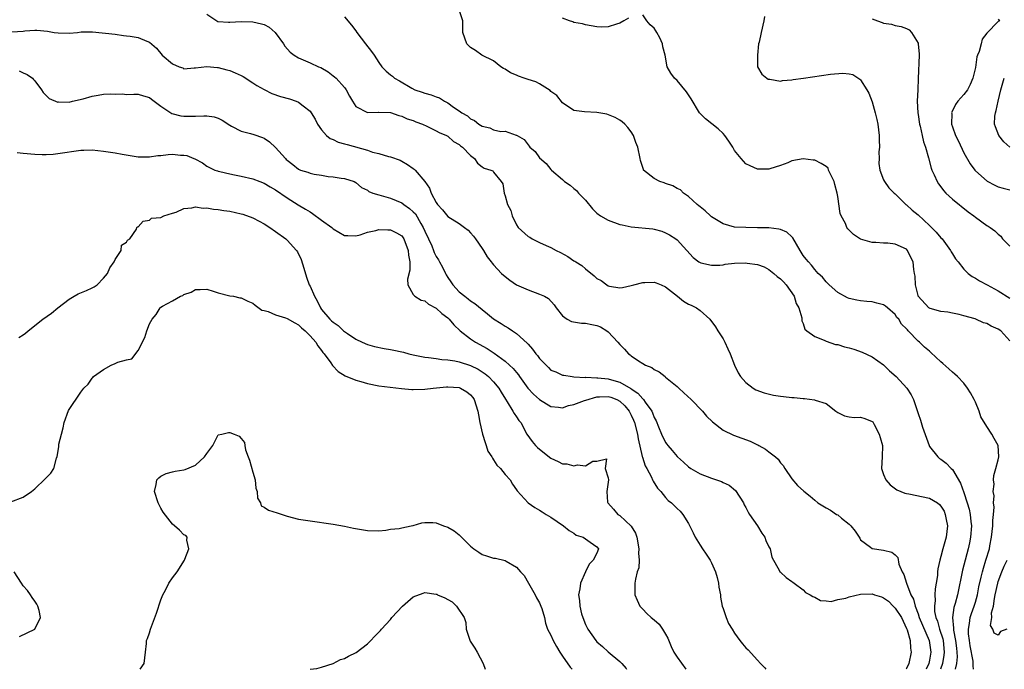
# Model space of a CAD drawing. Units: inches. Extents: x 2595000 to 2598000, y 1524000 to 1527000.
# Drawn here: x 2595620 to 2595792, y 1524000 to 1524113 of the extents above; entities that cross this region are included whole.
import ezdxf

# ---------------------------------------------------------------- set-up
doc = ezdxf.new("R2010")
doc.units = ezdxf.units.IN
doc.header["$MEASUREMENT"] = 0
doc.layers.add('LD25951524_2ft', color=53, linetype='Continuous')

msp = doc.modelspace()

# ---------------------------------------------------------------- linework, layer by layer
at = {"layer": 'LD25951524_2ft'}
for points, elevation in [([(2595786.66, 1524000), (2595786.59, 1524000.59), (2595786.61, 1524001), (2595786.59, 1524001.41), (2595786.11, 1524004.11), (2595785.97, 1524005), (2595785.83, 1524006.17), (2595785.79, 1524007), (2595785.97, 1524007.97), (2595786.08, 1524009), (2595786.3, 1524009.7), (2595786.78, 1524011), (2595787, 1524011.71), (2595787.37, 1524013), (2595787.63, 1524014.37), (2595788.03, 1524016.03), (2595788.23, 1524017), (2595788.4, 1524017.6), (2595788.85, 1524019), (2595789.44, 1524021), (2595789.54, 1524021.54), (2595789.84, 1524023), (2595790.07, 1524025), (2595790.07, 1524025.93), (2595790.18, 1524027), (2595790.27, 1524028.27), (2595790.18, 1524029), (2595790.25, 1524030.25), (2595790.12, 1524031), (2595790.25, 1524032.25), (2595790.18, 1524033), (2595790.24, 1524033.76), (2595790.59, 1524035), (2595791, 1524036.53), (2595791.09, 1524037), (2595790.98, 1524039), (2595790.25, 1524040.25), (2595789.87, 1524041), (2595789, 1524042.34), (2595787.98, 1524043.98), (2595787.64, 1524045), (2595787, 1524046.56), (2595786.79, 1524047), (2595786.16, 1524048.16), (2595785.65, 1524049), (2595785, 1524049.84), (2595783.89, 1524051), (2595783.43, 1524051.43), (2595783, 1524051.78), (2595782.35, 1524052.35), (2595781.32, 1524053.32), (2595781, 1524053.59), (2595779.22, 1524055.22), (2595779, 1524055.42), (2595778.13, 1524056.13), (2595777.24, 1524057), (2595777, 1524057.2), (2595775.31, 1524059), (2595775.14, 1524059.14), (2595775, 1524059.33), (2595774.15, 1524060.15), (2595773.63, 1524061), (2595773.33, 1524061.33), (2595773, 1524061.84), (2595771.69, 1524063), (2595771.31, 1524063.31), (2595771, 1524063.53), (2595769.83, 1524063.83), (2595769, 1524064.03), (2595768.09, 1524064.09), (2595767, 1524064.24), (2595766.31, 1524064.31), (2595765, 1524064.64), (2595764.73, 1524064.73), (2595763, 1524065.67), (2595761.51, 1524067), (2595761, 1524067.51), (2595760.32, 1524068.32), (2595759.62, 1524069), (2595759, 1524069.67), (2595758.44, 1524070.44), (2595757.88, 1524071), (2595757.48, 1524071.48), (2595757, 1524072.13), (2595756.44, 1524073), (2595755.2, 1524075.2), (2595755, 1524075.39), (2595754.15, 1524076.15), (2595753, 1524076.66), (2595752.73, 1524076.73), (2595751, 1524076.94), (2595749, 1524076.96), (2595746.97, 1524076.97), (2595745, 1524077.07), (2595743, 1524077.63), (2595742.17, 1524078.17), (2595741, 1524078.86), (2595740.84, 1524079), (2595739.91, 1524079.91), (2595739, 1524080.59), (2595738.79, 1524080.79), (2595738.51, 1524081), (2595737, 1524082.39), (2595736.09, 1524083), (2595735.56, 1524083.56), (2595735, 1524083.8), (2595734.26, 1524084.26), (2595733, 1524084.64), (2595732.75, 1524084.75), (2595732, 1524085), (2595731, 1524085.54), (2595729.16, 1524087), (2595729.11, 1524087.11), (2595729, 1524087.44), (2595728.64, 1524088.64), (2595728.54, 1524089), (2595728.12, 1524091), (2595727.81, 1524091.81), (2595727.39, 1524093), (2595727, 1524093.66), (2595726.43, 1524094.43), (2595725.91, 1524095), (2595725.42, 1524095.42), (2595725, 1524095.72), (2595724.17, 1524096.17), (2595722.73, 1524096.73), (2595721, 1524097.03), (2595718.86, 1524097.14), (2595717, 1524097.41), (2595715, 1524098.72), (2595714, 1524100), (2595713, 1524100.69), (2595712.85, 1524100.85), (2595711, 1524102.04), (2595710.37, 1524102.37), (2595709, 1524102.81), (2595708.32, 1524103), (2595707.36, 1524103.36), (2595707, 1524103.56), (2595705.92, 1524103.92), (2595705, 1524104.59), (2595704.71, 1524104.71), (2595704.26, 1524105), (2595703, 1524106.01), (2595700.96, 1524107), (2595699.85, 1524107.85), (2595699, 1524108.35), (2595698.34, 1524109), (2595697.66, 1524111), (2595697.63, 1524111.63), (2595697.64, 1524113), (2595697, 1524114.92)], 8266), ([(2595653, 1524114.17), (2595654.91, 1524112.91), (2595655, 1524112.89), (2595656.75, 1524112.75), (2595657, 1524112.75), (2595659, 1524112.89), (2595661, 1524112.85), (2595662.51, 1524112.51), (2595663, 1524112.35), (2595663.88, 1524111.88), (2595664.94, 1524111), (2595666.34, 1524109), (2595666.59, 1524108.59), (2595667.54, 1524107.54), (2595668.25, 1524107), (2595669, 1524106.54), (2595671, 1524105.71), (2595672.47, 1524105), (2595672.85, 1524104.85), (2595674.13, 1524104.13), (2595675, 1524103.45), (2595675.26, 1524103.26), (2595675.54, 1524103), (2595677, 1524101.41), (2595677.18, 1524101.18), (2595677.3, 1524101), (2595677.89, 1524099.89), (2595678.41, 1524099), (2595679, 1524098.08), (2595681, 1524097.01), (2595682.91, 1524097.09), (2595683, 1524097.07), (2595685, 1524097.03), (2595686.49, 1524096.49), (2595687, 1524096.42), (2595687.94, 1524095.95), (2595689, 1524095.61), (2595689.43, 1524095.43), (2595690.58, 1524095), (2595691.36, 1524094.64), (2595693, 1524093.86), (2595693.52, 1524093.52), (2595694.78, 1524093), (2595695, 1524092.88), (2595696, 1524092), (2595697, 1524091.48), (2595697.25, 1524091.25), (2595697.6, 1524091), (2595699, 1524089.53), (2595699.66, 1524089), (2595700.2, 1524088.2), (2595701, 1524087.56), (2595701.36, 1524087.36), (2595702.54, 1524087), (2595702.84, 1524086.84), (2595703, 1524086.66), (2595704.34, 1524085), (2595704.59, 1524084.59), (2595704.83, 1524083), (2595705, 1524082.5), (2595705.43, 1524081), (2595705.98, 1524079.98), (2595706.22, 1524079), (2595707, 1524077.48), (2595707.31, 1524077), (2595709, 1524075.44), (2595709.29, 1524075.29), (2595709.74, 1524075), (2595711, 1524074.39), (2595712.14, 1524073.86), (2595713, 1524073.52), (2595713.92, 1524073), (2595714.64, 1524072.64), (2595715.95, 1524071.95), (2595717, 1524071.21), (2595717.14, 1524071.14), (2595717.31, 1524071), (2595718.38, 1524070.38), (2595719, 1524069.76), (2595720.56, 1524068.56), (2595721, 1524068.11), (2595721.73, 1524067.74), (2595722.72, 1524067), (2595723, 1524066.85), (2595723.21, 1524066.79), (2595725, 1524066.49), (2595725.48, 1524066.52), (2595727, 1524066.86), (2595727.45, 1524067), (2595729, 1524067.43), (2595729.38, 1524067.38), (2595731, 1524067.47), (2595731.32, 1524067.32), (2595732.21, 1524067), (2595733, 1524066.66), (2595735.07, 1524065), (2595736.13, 1524064.13), (2595737, 1524063.63), (2595737.44, 1524063.44), (2595738.35, 1524063), (2595739, 1524062.51), (2595740.72, 1524061), (2595741.71, 1524059.71), (2595742.11, 1524059), (2595743, 1524057.61), (2595743.34, 1524057), (2595743.84, 1524055.84), (2595744.23, 1524055), (2595744.99, 1524053), (2595745.64, 1524051.64), (2595746.04, 1524051), (2595747, 1524049.98), (2595748.24, 1524049), (2595748.73, 1524048.73), (2595750.18, 1524048.18), (2595751.79, 1524047.79), (2595753, 1524047.6), (2595753.55, 1524047.55), (2595755, 1524047.37), (2595755.38, 1524047.38), (2595757, 1524047.2), (2595757.2, 1524047.2), (2595758.98, 1524046.98), (2595759.08, 1524046.92), (2595761, 1524046.34), (2595762.66, 1524045), (2595762.86, 1524044.86), (2595763, 1524044.74), (2595764.18, 1524044.18), (2595765, 1524044.01), (2595765.89, 1524043.89), (2595767, 1524043.95), (2595767.7, 1524043.7), (2595769, 1524043.21), (2595769.1, 1524043.1), (2595769.17, 1524043), (2595769.34, 1524042.66), (2595770.24, 1524041), (2595770.42, 1524040.42), (2595770.78, 1524039), (2595770.77, 1524037), (2595770.66, 1524035), (2595771, 1524033.95), (2595771.37, 1524033), (2595772.15, 1524032.15), (2595773.29, 1524031.29), (2595774.7, 1524030.7), (2595775, 1524030.63), (2595775.42, 1524030.58), (2595779, 1524029.84), (2595780.37, 1524029), (2595780.73, 1524028.73), (2595781, 1524028.45), (2595781.54, 1524027.54), (2595781.76, 1524027), (2595781.92, 1524026.08), (2595782.14, 1524025), (2595781.89, 1524023), (2595781.34, 1524021), (2595781, 1524019.68), (2595780.81, 1524019), (2595780.48, 1524017.52), (2595780.41, 1524017), (2595780.37, 1524016.37), (2595780.16, 1524015), (2595779.98, 1524014.02), (2595779.96, 1524013), (2595779.99, 1524011.99), (2595779.85, 1524011), (2595779.9, 1524010.1), (2595780.11, 1524009), (2595780.38, 1524008.38), (2595780.76, 1524007), (2595781.32, 1524005.32), (2595781.38, 1524005), (2595781.58, 1524003), (2595781.53, 1524002.47), (2595781.26, 1524001), (2595780.92, 1524000)], 8270), ([(2595677, 1524113.68), (2595678.24, 1524112.24), (2595679, 1524111.25), (2595679.17, 1524111), (2595680.64, 1524109), (2595681.69, 1524107.69), (2595682.17, 1524107), (2595683, 1524105.74), (2595683.54, 1524105), (2595684.26, 1524104.26), (2595685, 1524103.59), (2595685.35, 1524103.35), (2595685.73, 1524103), (2595686.57, 1524102.57), (2595688.73, 1524101.27), (2595689.26, 1524101), (2595690.57, 1524100.57), (2595691, 1524100.4), (2595692.11, 1524100.11), (2595693, 1524099.76), (2595693.58, 1524099.58), (2595694.42, 1524099), (2595695, 1524098.72), (2595696.02, 1524097.98), (2595697, 1524097.34), (2595697.44, 1524097), (2595698.43, 1524096.43), (2595699, 1524095.91), (2595699.65, 1524095.65), (2595700.41, 1524095), (2595701, 1524094.64), (2595702.34, 1524094.34), (2595703, 1524093.99), (2595704.28, 1524093.72), (2595705, 1524093.8), (2595706.91, 1524093.09), (2595707, 1524093.1), (2595707.08, 1524093), (2595708.31, 1524092.31), (2595709, 1524091.39), (2595709.19, 1524091.19), (2595709.33, 1524091), (2595710.22, 1524090.22), (2595711, 1524089.11), (2595712.17, 1524088.17), (2595713, 1524087.08), (2595713.05, 1524087.05), (2595713.08, 1524087), (2595715, 1524085.35), (2595715.38, 1524085), (2595716.35, 1524084.35), (2595717, 1524083.77), (2595717.46, 1524083.46), (2595717.83, 1524083), (2595719, 1524081.73), (2595720.26, 1524080.26), (2595721, 1524079.47), (2595721.63, 1524079), (2595723, 1524078.26), (2595725, 1524077.54), (2595725.44, 1524077.44), (2595727, 1524077.11), (2595730.74, 1524076.74), (2595731, 1524076.69), (2595732.34, 1524076.34), (2595733, 1524076.09), (2595733.69, 1524075.69), (2595734.77, 1524075), (2595735, 1524074.83), (2595737.77, 1524071.77), (2595738.8, 1524071), (2595739, 1524070.88), (2595739.14, 1524070.86), (2595741, 1524070.4), (2595742.43, 1524070.43), (2595743, 1524070.51), (2595743.4, 1524070.6), (2595745, 1524070.76), (2595747, 1524070.83), (2595747.21, 1524070.79), (2595749, 1524070.54), (2595750.16, 1524070.16), (2595751, 1524069.68), (2595751.88, 1524069), (2595752.47, 1524068.47), (2595753, 1524068.04), (2595753.52, 1524067.52), (2595753.99, 1524067), (2595755.38, 1524065), (2595755.74, 1524063.74), (2595756.2, 1524063), (2595756.75, 1524061.25), (2595756.74, 1524060.74), (2595757, 1524060.24), (2595757.28, 1524059.28), (2595757.61, 1524059), (2595759, 1524057.98), (2595760.63, 1524057.37), (2595761, 1524057.17), (2595762.63, 1524056.63), (2595763, 1524056.58), (2595764.21, 1524056.21), (2595765, 1524056.04), (2595765.8, 1524055.8), (2595767.29, 1524055.29), (2595769, 1524054.44), (2595771, 1524053.03), (2595772.02, 1524052.02), (2595773.22, 1524051), (2595775.07, 1524049), (2595775.81, 1524047.81), (2595776.19, 1524047), (2595776.91, 1524044.91), (2595777, 1524044.6), (2595777.43, 1524043.43), (2595777.78, 1524042.22), (2595778.92, 1524039), (2595779, 1524038.85), (2595780.46, 1524037), (2595780.76, 1524036.76), (2595781, 1524036.62), (2595781.91, 1524035.91), (2595782.81, 1524035), (2595783, 1524034.82), (2595784.42, 1524032.42), (2595785, 1524030.8), (2595785.59, 1524029), (2595785.91, 1524027.91), (2595786.1, 1524027), (2595786.22, 1524025.78), (2595786.32, 1524025), (2595786.18, 1524023), (2595785.97, 1524022.03), (2595785.77, 1524021), (2595785, 1524018.16), (2595784.73, 1524017.27), (2595783.87, 1524013), (2595783.47, 1524011.47), (2595783.24, 1524010.76), (2595782.99, 1524009.01), (2595783.18, 1524007.18), (2595783.17, 1524007), (2595783.19, 1524006.81), (2595783.56, 1524005), (2595783.7, 1524003.7), (2595783.79, 1524003), (2595783.83, 1524002.17), (2595783.69, 1524001), (2595783.47, 1524000)], 8268), ([(2595726.51, 1524113.49), (2595725.72, 1524113), (2595725, 1524112.58), (2595724.42, 1524112.42), (2595723, 1524111.94), (2595721.89, 1524111.89), (2595721, 1524111.95), (2595719, 1524112.29), (2595718.5, 1524112.5), (2595717, 1524112.73), (2595716.81, 1524112.81), (2595716.21, 1524113), (2595715, 1524113.47)], 8264), ([(2595793, 1524057.26), (2595791.46, 1524059), (2595791, 1524059.29), (2595789.78, 1524059.78), (2595789, 1524060.24), (2595788.4, 1524060.4), (2595787.08, 1524061), (2595786.95, 1524061.05), (2595785, 1524061.61), (2595784.18, 1524061.82), (2595783, 1524062.07), (2595782.22, 1524062.22), (2595781, 1524062.38), (2595779.13, 1524062.87), (2595779, 1524062.91), (2595778.88, 1524063), (2595777.05, 1524065), (2595777, 1524065.16), (2595776.55, 1524067), (2595776.51, 1524068.51), (2595776.41, 1524069), (2595776.3, 1524069.7), (2595776.17, 1524071), (2595775.77, 1524071.77), (2595775.19, 1524073), (2595775, 1524073.19), (2595773, 1524074.1), (2595771.76, 1524074.24), (2595771, 1524074.28), (2595769.63, 1524074.37), (2595769, 1524074.36), (2595767, 1524074.98), (2595765.78, 1524075.78), (2595764.77, 1524076.77), (2595764.61, 1524077), (2595764.34, 1524077.66), (2595763.62, 1524079), (2595763.44, 1524079.44), (2595763, 1524082.41), (2595762.9, 1524083), (2595762.51, 1524084.51), (2595762.36, 1524085), (2595761.74, 1524086.26), (2595761.42, 1524087), (2595761.31, 1524087.31), (2595761, 1524087.65), (2595760.14, 1524088.14), (2595759, 1524088.73), (2595758.73, 1524088.73), (2595757, 1524088.97), (2595755, 1524088.59), (2595754.29, 1524088.29), (2595753, 1524087.8), (2595751.19, 1524087.19), (2595751, 1524087.14), (2595749, 1524087.13), (2595747.76, 1524087.76), (2595747, 1524088.09), (2595746.58, 1524088.58), (2595746.15, 1524089), (2595745, 1524090.42), (2595744.69, 1524091), (2595744.04, 1524092.04), (2595743.34, 1524093), (2595743, 1524093.36), (2595742.16, 1524094.16), (2595741.03, 1524095.03), (2595739.93, 1524095.93), (2595739, 1524096.88), (2595738.91, 1524097), (2595737.44, 1524099.44), (2595736.63, 1524100.63), (2595735, 1524102.59), (2595734.56, 1524103), (2595733.88, 1524103.88), (2595733.29, 1524105), (2595732.91, 1524107), (2595732.48, 1524108.48), (2595732.45, 1524109), (2595731.98, 1524110.02), (2595731.48, 1524111), (2595731.28, 1524111.28), (2595731, 1524111.75), (2595730.31, 1524112.31), (2595729.74, 1524113), (2595729, 1524114.06)], 8264), ([(2595750.21, 1524113.79), (2595750.13, 1524113), (2595749.63, 1524111), (2595749.29, 1524109.29), (2595749.21, 1524109), (2595749.02, 1524107), (2595749, 1524105), (2595749.74, 1524103.74), (2595750.62, 1524103), (2595750.87, 1524102.87), (2595751, 1524102.83), (2595751.18, 1524102.82), (2595753, 1524102.5), (2595753.39, 1524102.61), (2595755, 1524102.7), (2595755.22, 1524102.78), (2595757.01, 1524103.01), (2595761.73, 1524103.73), (2595763.91, 1524103.91), (2595765, 1524103.78), (2595765.63, 1524103.63), (2595766.86, 1524102.86), (2595767, 1524102.72), (2595768.07, 1524101), (2595768.41, 1524100.41), (2595769, 1524098.87), (2595769.51, 1524097), (2595769.8, 1524095.8), (2595769.98, 1524095), (2595770.25, 1524093), (2595770.23, 1524092.23), (2595770.28, 1524091), (2595770.18, 1524090.18), (2595770.23, 1524089), (2595770.16, 1524088.16), (2595770.37, 1524087), (2595771, 1524085.3), (2595771.13, 1524085), (2595771.92, 1524083.92), (2595772.82, 1524083), (2595773, 1524082.86), (2595774.9, 1524081), (2595775, 1524080.93), (2595776, 1524080), (2595777, 1524079.18), (2595779, 1524077.36), (2595780.19, 1524076.19), (2595781, 1524075.21), (2595781.19, 1524075), (2595782.67, 1524073), (2595782.78, 1524072.78), (2595783, 1524072.41), (2595783.56, 1524071.56), (2595784.02, 1524071), (2595785, 1524069.72), (2595785.76, 1524069), (2595786.47, 1524068.47), (2595787, 1524068.17), (2595787.72, 1524067.72), (2595789.05, 1524067), (2595791, 1524065.98), (2595793, 1524064.67)], 8262), ([(2595769, 1524113.37), (2595769.96, 1524113), (2595770.73, 1524112.73), (2595771, 1524112.61), (2595772.4, 1524112.4), (2595773, 1524112.21), (2595774.04, 1524112.04), (2595775, 1524111.68), (2595775.44, 1524111.44), (2595775.84, 1524111), (2595777, 1524109.13), (2595777.05, 1524109), (2595777.2, 1524107.2), (2595777.2, 1524107), (2595777.02, 1524102.98), (2595776.96, 1524100.96), (2595776.87, 1524099), (2595776.94, 1524097), (2595777, 1524096.68), (2595777.25, 1524095), (2595777.35, 1524094.65), (2595777.73, 1524093), (2595777.93, 1524091.93), (2595778.3, 1524091), (2595778.84, 1524089.16), (2595779.31, 1524087.31), (2595779.43, 1524087), (2595779.81, 1524086.19), (2595780.33, 1524085), (2595780.59, 1524084.59), (2595781, 1524084.06), (2595781.43, 1524083.43), (2595781.87, 1524083), (2595783, 1524081.95), (2595785.73, 1524079.73), (2595786.75, 1524079), (2595787, 1524078.78), (2595789, 1524077.36), (2595789.24, 1524077.24), (2595789.6, 1524077), (2595790.42, 1524076.42), (2595791, 1524075.84), (2595791.46, 1524075.46), (2595791.76, 1524075), (2595793, 1524073.72)], 8260), ([(2595791, 1524113.3), (2595791.23, 1524113), (2595791, 1524112.87), (2595789, 1524110.88), (2595788.17, 1524109.83), (2595788.01, 1524109), (2595787.69, 1524107.69), (2595787.38, 1524107), (2595787.28, 1524106.72), (2595787, 1524104.9), (2595786.57, 1524103), (2595786.09, 1524101.91), (2595785.63, 1524101), (2595785, 1524100.17), (2595783.96, 1524099), (2595783.56, 1524098.44), (2595782.89, 1524097.11), (2595782.86, 1524097), (2595782.87, 1524096.87), (2595782.84, 1524095), (2595783, 1524094.51), (2595783.56, 1524093), (2595784.06, 1524092.06), (2595785, 1524090.03), (2595786.1, 1524088.1), (2595786.88, 1524087), (2595787, 1524086.87), (2595789.07, 1524085.07), (2595790.37, 1524084.37), (2595791, 1524084.08), (2595791.82, 1524083.82), (2595793, 1524083.55)], 8258), ([(2595619, 1524111.07), (2595621, 1524111.2), (2595621.24, 1524111.24), (2595623, 1524111.38), (2595623.38, 1524111.38), (2595625.21, 1524111.21), (2595626.4, 1524111), (2595627.1, 1524110.9), (2595629, 1524110.88), (2595630.45, 1524111), (2595631.07, 1524111.07), (2595633.09, 1524111.09), (2595637, 1524110.68), (2595638.44, 1524110.44), (2595639, 1524110.41), (2595639.65, 1524110.35), (2595641, 1524110.08), (2595642.53, 1524109.47), (2595643, 1524109.3), (2595644.25, 1524108.25), (2595645.23, 1524107), (2595647, 1524105.49), (2595648.17, 1524105), (2595648.79, 1524104.79), (2595649, 1524104.67), (2595650.8, 1524104.8), (2595651, 1524104.8), (2595653, 1524105.03), (2595654.86, 1524104.86), (2595655, 1524104.86), (2595656.47, 1524104.47), (2595657, 1524104.35), (2595657.96, 1524103.96), (2595659, 1524103.49), (2595659.31, 1524103.31), (2595661, 1524102.23), (2595661.73, 1524101.73), (2595663, 1524101.03), (2595664.34, 1524100.34), (2595665.83, 1524099.83), (2595667.39, 1524099.39), (2595668.6, 1524099), (2595669, 1524098.84), (2595669.82, 1524098.18), (2595671, 1524097.27), (2595671.2, 1524097), (2595671.87, 1524095.87), (2595672.29, 1524095), (2595673, 1524094), (2595673.84, 1524093), (2595674.49, 1524092.49), (2595675, 1524092.3), (2595675.88, 1524091.88), (2595677, 1524091.58), (2595677.44, 1524091.44), (2595681, 1524090.47), (2595681.86, 1524090.14), (2595683, 1524089.87), (2595684.65, 1524089.35), (2595685, 1524089.31), (2595686.72, 1524088.72), (2595687, 1524088.57), (2595687.98, 1524087.98), (2595689, 1524087.27), (2595689.15, 1524087.15), (2595689.31, 1524087), (2595691, 1524085.03), (2595691.82, 1524083.82), (2595692.12, 1524083), (2595693, 1524081.32), (2595693.22, 1524081), (2595694.09, 1524080.09), (2595695, 1524078.92), (2595697, 1524077.66), (2595697.92, 1524077), (2595698.54, 1524076.54), (2595699, 1524076.04), (2595699.5, 1524075.5), (2595699.87, 1524075), (2595701, 1524073.36), (2595701.23, 1524073), (2595701.87, 1524071.87), (2595702.59, 1524071), (2595702.76, 1524070.76), (2595703, 1524070.48), (2595704.37, 1524069), (2595705, 1524068.47), (2595705.82, 1524067.82), (2595707.01, 1524067.01), (2595709, 1524066.11), (2595711, 1524065.39), (2595711.88, 1524065), (2595712.59, 1524064.59), (2595713.54, 1524063.54), (2595713.91, 1524063), (2595715, 1524061.61), (2595715.82, 1524061), (2595716.6, 1524060.6), (2595718.32, 1524060.32), (2595719, 1524060.31), (2595720.11, 1524060.11), (2595721, 1524059.93), (2595721.66, 1524059.66), (2595722.77, 1524059), (2595723, 1524058.82), (2595724.67, 1524057), (2595725, 1524056.58), (2595725.81, 1524055.81), (2595726.51, 1524055), (2595726.79, 1524054.79), (2595727, 1524054.61), (2595728.26, 1524053.74), (2595729, 1524053.27), (2595729.48, 1524053), (2595730.58, 1524052.58), (2595731, 1524052.24), (2595731.86, 1524051.86), (2595732.89, 1524051), (2595733, 1524050.93), (2595735, 1524049.31), (2595735.29, 1524049), (2595736.19, 1524048.19), (2595737.44, 1524047), (2595739.4, 1524045), (2595740.12, 1524044.12), (2595741.15, 1524043.15), (2595743, 1524041.68), (2595744.81, 1524040.81), (2595747.76, 1524039.76), (2595749, 1524039.13), (2595749.09, 1524039.09), (2595749.24, 1524039), (2595750.39, 1524038.39), (2595751, 1524037.88), (2595752.17, 1524037), (2595752.6, 1524036.6), (2595753, 1524036), (2595753.49, 1524035.49), (2595753.79, 1524035), (2595755, 1524033.18), (2595756.01, 1524032.01), (2595757.07, 1524031.07), (2595758.18, 1524030.18), (2595759, 1524029.45), (2595759.55, 1524029), (2595761, 1524028.13), (2595761.73, 1524027.73), (2595762.78, 1524027), (2595763, 1524026.89), (2595763.66, 1524026.34), (2595765, 1524025.31), (2595765.29, 1524025), (2595766.07, 1524024.07), (2595766.75, 1524023), (2595766.83, 1524022.83), (2595767, 1524022.57), (2595768.69, 1524021.31), (2595769, 1524021.06), (2595771, 1524020.78), (2595772.42, 1524020.42), (2595773, 1524019.93), (2595773.46, 1524019.46), (2595773.66, 1524018.34), (2595774.22, 1524017), (2595774.52, 1524016.52), (2595774.99, 1524015), (2595775.77, 1524013), (2595776.21, 1524012.21), (2595776.48, 1524011), (2595777, 1524009.67), (2595777.22, 1524009), (2595778.96, 1524005), (2595779.24, 1524003), (2595779, 1524001.61), (2595778.87, 1524001), (2595778.44, 1524000)], 8272), ([(2595620.3, 1524104.3), (2595621, 1524103.97), (2595621.65, 1524103.65), (2595622.58, 1524103), (2595622.8, 1524102.8), (2595623, 1524102.55), (2595624.15, 1524101), (2595624.49, 1524100.49), (2595625.49, 1524099.49), (2595627, 1524098.85), (2595627.13, 1524098.87), (2595629, 1524098.82), (2595629.58, 1524099), (2595631.42, 1524099.42), (2595633, 1524099.9), (2595634.06, 1524100.06), (2595635, 1524100.21), (2595636.27, 1524100.27), (2595637, 1524100.23), (2595638.27, 1524100.27), (2595639, 1524100.19), (2595640.25, 1524100.25), (2595641, 1524100.22), (2595641.94, 1524099.94), (2595643, 1524099.65), (2595643.34, 1524099.34), (2595645, 1524098.11), (2595646.87, 1524096.87), (2595648.44, 1524096.44), (2595649, 1524096.37), (2595651, 1524096.37), (2595652.46, 1524096.46), (2595653, 1524096.43), (2595654.25, 1524096.25), (2595655, 1524096.02), (2595655.67, 1524095.67), (2595657, 1524094.83), (2595657.32, 1524094.68), (2595659, 1524093.77), (2595660.61, 1524093.39), (2595661.22, 1524093.22), (2595662.7, 1524092.7), (2595663, 1524092.55), (2595663.94, 1524091.94), (2595665, 1524090.96), (2595666.71, 1524089), (2595666.86, 1524088.86), (2595667, 1524088.72), (2595667.98, 1524087.98), (2595669, 1524087.14), (2595669.09, 1524087.09), (2595669.35, 1524087), (2595670.62, 1524086.62), (2595671, 1524086.45), (2595671.72, 1524086.28), (2595673, 1524086.09), (2595674.13, 1524085.87), (2595675, 1524085.8), (2595676.43, 1524085.57), (2595677, 1524085.51), (2595678.66, 1524085), (2595679, 1524084.86), (2595679.99, 1524083.99), (2595681, 1524083.52), (2595681.27, 1524083.27), (2595681.94, 1524083), (2595683, 1524082.68), (2595683.41, 1524082.59), (2595685, 1524082.12), (2595687, 1524081.29), (2595687.37, 1524081), (2595688.33, 1524080.33), (2595689, 1524079.73), (2595689.36, 1524079.36), (2595690.3, 1524077.7), (2595690.73, 1524077), (2595691, 1524076.35), (2595691.67, 1524075), (2595692.21, 1524073.79), (2595692.54, 1524073), (2595692.66, 1524072.66), (2595693, 1524071.93), (2595693.37, 1524071.37), (2595693.55, 1524071), (2595694.08, 1524070.08), (2595694.59, 1524069), (2595694.73, 1524068.73), (2595695, 1524068.3), (2595695.54, 1524067.54), (2595695.88, 1524067), (2595697, 1524065.79), (2595697.96, 1524065), (2595698.58, 1524064.58), (2595699, 1524064.22), (2595699.74, 1524063.74), (2595701, 1524062.69), (2595701.95, 1524061.95), (2595703, 1524061.07), (2595704.29, 1524060.29), (2595705, 1524059.81), (2595705.52, 1524059.52), (2595706.28, 1524059), (2595707, 1524058.53), (2595708.86, 1524056.86), (2595709, 1524056.68), (2595709.81, 1524055.81), (2595710.39, 1524055), (2595710.68, 1524054.68), (2595711, 1524054.16), (2595712.15, 1524053), (2595712.6, 1524052.6), (2595713, 1524052.14), (2595713.85, 1524051.85), (2595715, 1524051.26), (2595715.23, 1524051.23), (2595716.68, 1524051), (2595717, 1524050.97), (2595719, 1524050.87), (2595719.1, 1524050.89), (2595721, 1524050.8), (2595721.2, 1524050.8), (2595723, 1524050.6), (2595723.58, 1524050.42), (2595725, 1524050.02), (2595726.92, 1524048.92), (2595727, 1524048.85), (2595728.13, 1524048.13), (2595729, 1524047.13), (2595729.08, 1524047.08), (2595729.15, 1524047), (2595729.44, 1524046.56), (2595730.59, 1524045), (2595730.72, 1524044.72), (2595731, 1524043.89), (2595731.32, 1524043.32), (2595731.76, 1524042.24), (2595732.3, 1524041), (2595733, 1524039.55), (2595733.23, 1524039.23), (2595733.39, 1524039), (2595734.15, 1524038.15), (2595735, 1524037.09), (2595735.08, 1524037), (2595736.11, 1524036.11), (2595737, 1524035.26), (2595737.37, 1524035), (2595739, 1524034.07), (2595741, 1524033.28), (2595742.72, 1524032.72), (2595743, 1524032.55), (2595744.08, 1524032.08), (2595745.18, 1524031.18), (2595746.58, 1524029), (2595746.69, 1524028.69), (2595747, 1524028.2), (2595747.37, 1524027.37), (2595747.61, 1524027), (2595749.01, 1524025), (2595749.74, 1524023.74), (2595750.28, 1524023), (2595750.45, 1524022.45), (2595751, 1524021.36), (2595751.2, 1524021), (2595751.54, 1524019.54), (2595752.85, 1524017.15), (2595752.91, 1524017), (2595753, 1524016.9), (2595754.02, 1524016.02), (2595755, 1524015.32), (2595755.17, 1524015.17), (2595755.43, 1524015), (2595757, 1524013.83), (2595757.4, 1524013.4), (2595758.21, 1524013), (2595758.67, 1524012.67), (2595759, 1524012.57), (2595759.98, 1524011.98), (2595761, 1524011.96), (2595761.83, 1524011.83), (2595763, 1524012.14), (2595764.4, 1524012.4), (2595765, 1524012.65), (2595767, 1524013.08), (2595769, 1524013.16), (2595769.41, 1524013), (2595770.63, 1524012.63), (2595771, 1524012.47), (2595771.86, 1524011.86), (2595772.64, 1524011), (2595773, 1524010.65), (2595774.1, 1524009), (2595775, 1524007.13), (2595775.1, 1524006.9), (2595775.65, 1524005), (2595775.69, 1524003.69), (2595775.82, 1524003), (2595775.4, 1524001), (2595775, 1524000.13), (2595774.92, 1524000)], 8274), ([(2595793.02, 1524091.02), (2595791.95, 1524091.95), (2595791.09, 1524093), (2595790.52, 1524094.52), (2595790.36, 1524095), (2595790.42, 1524096.42), (2595790.49, 1524097), (2595790.64, 1524097.36), (2595790.96, 1524099), (2595791.43, 1524101), (2595791.78, 1524102.22), (2595792.05, 1524103)], 8256), ([(2595619.93, 1524090.07), (2595621, 1524089.95), (2595623, 1524089.79), (2595624.27, 1524089.73), (2595625, 1524089.73), (2595626.21, 1524089.79), (2595627, 1524089.86), (2595631, 1524090.44), (2595631.55, 1524090.45), (2595633, 1524090.51), (2595635, 1524090.32), (2595637, 1524090.02), (2595638.21, 1524089.79), (2595641, 1524089.33), (2595642.68, 1524089.32), (2595643, 1524089.29), (2595644.45, 1524089.55), (2595645, 1524089.55), (2595646.28, 1524089.72), (2595647, 1524089.75), (2595648.38, 1524089.62), (2595649, 1524089.6), (2595649.52, 1524089.52), (2595650.73, 1524089), (2595650.93, 1524088.93), (2595652.25, 1524088.25), (2595653, 1524087.68), (2595653.45, 1524087.45), (2595654.42, 1524087), (2595654.84, 1524086.84), (2595655, 1524086.79), (2595655.27, 1524086.73), (2595657, 1524086.32), (2595657.83, 1524086.17), (2595659, 1524085.93), (2595661, 1524085.49), (2595662.23, 1524085), (2595663, 1524084.72), (2595664.06, 1524084.06), (2595665, 1524083.53), (2595667, 1524082.16), (2595668.94, 1524080.94), (2595670.21, 1524080.21), (2595671, 1524079.7), (2595671.45, 1524079.45), (2595673, 1524078.25), (2595674.78, 1524077), (2595675, 1524076.78), (2595677, 1524075.62), (2595677.59, 1524075.59), (2595679, 1524075.55), (2595679.74, 1524075.74), (2595681, 1524076.17), (2595682.46, 1524076.46), (2595683, 1524076.62), (2595684.56, 1524076.56), (2595685, 1524076.56), (2595686.06, 1524076.06), (2595687, 1524075.52), (2595687.22, 1524075.22), (2595687.35, 1524075), (2595688.12, 1524073), (2595688.17, 1524072.17), (2595688.38, 1524071), (2595688.42, 1524069.58), (2595687.96, 1524067.96), (2595688.06, 1524067), (2595689, 1524065.32), (2595689.26, 1524065), (2595690.35, 1524064.35), (2595691, 1524064.2), (2595691.66, 1524063.66), (2595693, 1524062.94), (2595694, 1524062), (2595695, 1524061.24), (2595695.26, 1524061), (2595696.05, 1524060.05), (2595697.18, 1524059), (2595699, 1524057.58), (2595699.85, 1524057), (2595701.88, 1524055.88), (2595703.07, 1524055.07), (2595705, 1524053.7), (2595705.8, 1524053), (2595706.42, 1524052.42), (2595707, 1524051.71), (2595707.33, 1524051.33), (2595707.54, 1524051), (2595708.99, 1524048.99), (2595709.95, 1524047.95), (2595711, 1524047.04), (2595713, 1524045.82), (2595714.29, 1524045.71), (2595715, 1524045.59), (2595716.05, 1524045.95), (2595717, 1524046.12), (2595718.82, 1524046.82), (2595719.07, 1524046.93), (2595721, 1524047.48), (2595721.48, 1524047.48), (2595723, 1524047.54), (2595723.43, 1524047.43), (2595724.47, 1524047), (2595725, 1524046.72), (2595725.91, 1524045.91), (2595726.66, 1524045), (2595727, 1524044.31), (2595727.42, 1524043.42), (2595727.58, 1524043), (2595728.07, 1524041), (2595728.18, 1524040.18), (2595728.93, 1524037.07), (2595728.95, 1524036.95), (2595729.43, 1524035.43), (2595729.69, 1524035), (2595730.52, 1524033.48), (2595730.73, 1524033), (2595730.8, 1524032.8), (2595731.59, 1524031.59), (2595732.16, 1524031), (2595733, 1524029.96), (2595733.44, 1524029.44), (2595734.02, 1524029), (2595735, 1524028.01), (2595735.53, 1524027.53), (2595736.02, 1524027), (2595737, 1524025.39), (2595737.79, 1524023.79), (2595738.15, 1524023), (2595739, 1524021.64), (2595739.42, 1524021), (2595740.07, 1524020.07), (2595740.77, 1524019), (2595741, 1524018.57), (2595741.69, 1524017), (2595741.98, 1524015.98), (2595742.22, 1524015), (2595742.29, 1524014.29), (2595742.54, 1524013), (2595742.56, 1524012.56), (2595742.87, 1524011), (2595743, 1524010.6), (2595743.54, 1524009), (2595743.98, 1524007.98), (2595744.57, 1524007), (2595745, 1524006.31), (2595745.94, 1524005), (2595746.41, 1524004.41), (2595747, 1524003.75), (2595747.38, 1524003.38), (2595749, 1524001.58), (2595749.55, 1524001), (2595750.27, 1524000.27), (2595750.46, 1524000)], 8276), ([(2595620.19, 1524057.81), (2595621, 1524058.28), (2595621.41, 1524058.59), (2595621.83, 1524059), (2595624.4, 1524061), (2595625.91, 1524062.09), (2595627.01, 1524063), (2595629, 1524064.52), (2595629.89, 1524065), (2595630.58, 1524065.42), (2595632, 1524066), (2595633, 1524066.49), (2595633.36, 1524066.64), (2595633.89, 1524067), (2595635, 1524068.15), (2595635.68, 1524069), (2595636.06, 1524069.94), (2595636.83, 1524071), (2595637, 1524071.43), (2595638.04, 1524073), (2595638.11, 1524073.89), (2595639, 1524074.46), (2595639.19, 1524074.81), (2595639.56, 1524075), (2595640.71, 1524076.71), (2595640.81, 1524077), (2595640.91, 1524077.09), (2595641, 1524077.13), (2595641.9, 1524078.1), (2595643, 1524078.27), (2595643.36, 1524078.64), (2595645, 1524078.76), (2595645.52, 1524079), (2595647, 1524079.47), (2595647.65, 1524079.65), (2595649, 1524080.33), (2595650.41, 1524080.41), (2595651, 1524080.6), (2595652.37, 1524080.37), (2595653, 1524080.4), (2595654.18, 1524080.18), (2595655, 1524080.11), (2595655.96, 1524079.96), (2595657, 1524079.83), (2595659, 1524079.39), (2595659.3, 1524079.3), (2595661, 1524078.66), (2595662.1, 1524078.1), (2595663, 1524077.63), (2595664, 1524077), (2595665, 1524076.31), (2595666.78, 1524075), (2595667, 1524074.81), (2595668.61, 1524073), (2595668.78, 1524072.78), (2595669.42, 1524071.42), (2595669.9, 1524069.9), (2595670.36, 1524068.36), (2595670.87, 1524067), (2595671, 1524066.74), (2595671.75, 1524065), (2595672.22, 1524064.22), (2595672.79, 1524063), (2595673, 1524062.73), (2595674.46, 1524061), (2595674.74, 1524060.74), (2595675, 1524060.48), (2595675.9, 1524059.9), (2595676.82, 1524059), (2595677, 1524058.85), (2595677.5, 1524058.5), (2595679, 1524057.52), (2595680.07, 1524057), (2595681, 1524056.59), (2595682.25, 1524056.25), (2595683.9, 1524055.9), (2595685, 1524055.74), (2595685.63, 1524055.63), (2595687, 1524055.34), (2595687.29, 1524055.29), (2595688.22, 1524055), (2595689, 1524054.81), (2595691, 1524054.4), (2595691.66, 1524054.34), (2595693, 1524054.16), (2595693.99, 1524053.99), (2595695, 1524053.94), (2595696.23, 1524053.77), (2595697, 1524053.59), (2595699, 1524052.97), (2595700.29, 1524052.29), (2595701, 1524051.85), (2595701.5, 1524051.5), (2595702.12, 1524051), (2595703, 1524050.1), (2595703.92, 1524049), (2595704.3, 1524048.3), (2595705.06, 1524047.06), (2595705.38, 1524046.62), (2595706.38, 1524045), (2595706.57, 1524044.57), (2595707, 1524044), (2595707.38, 1524043.38), (2595707.72, 1524043), (2595708.82, 1524041), (2595709.71, 1524039.7), (2595710.28, 1524039), (2595710.66, 1524038.66), (2595711, 1524038.36), (2595713, 1524036.77), (2595714.23, 1524036.23), (2595715, 1524035.81), (2595715.78, 1524035.78), (2595717, 1524035.45), (2595717.62, 1524035.62), (2595719, 1524035.47), (2595720.28, 1524036.28), (2595721, 1524036.25), (2595722.66, 1524036.66), (2595722.47, 1524035), (2595723, 1524033.37), (2595723.03, 1524033), (2595722.76, 1524031), (2595722.88, 1524029.12), (2595722.91, 1524029), (2595723.92, 1524027.92), (2595724.67, 1524027), (2595725, 1524026.79), (2595726.96, 1524024.96), (2595727.74, 1524023.74), (2595727.98, 1524023), (2595728.34, 1524021), (2595728.24, 1524020.24), (2595728.36, 1524019), (2595728.32, 1524017.68), (2595728.06, 1524017), (2595727.72, 1524015.72), (2595727.62, 1524015), (2595727.65, 1524014.35), (2595727.63, 1524013), (2595728.02, 1524012.02), (2595728.5, 1524011), (2595729, 1524010.46), (2595729.74, 1524009.74), (2595730.47, 1524009), (2595731, 1524008.61), (2595731.84, 1524007.84), (2595732.44, 1524007), (2595733, 1524006.11), (2595733.4, 1524005.4), (2595733.96, 1524003.96), (2595734.42, 1524003), (2595735, 1524002.09), (2595736.51, 1524000)], 8278), ([(2595618.84, 1524029.16), (2595621, 1524030.01), (2595622.43, 1524031), (2595623, 1524031.43), (2595624.83, 1524033.17), (2595625.82, 1524034.18), (2595626.31, 1524035), (2595626.77, 1524036.77), (2595626.91, 1524037.09), (2595627, 1524037.71), (2595627.2, 1524038.8), (2595627.19, 1524039), (2595627.21, 1524039.21), (2595627.63, 1524041), (2595627.94, 1524042.06), (2595628.14, 1524043), (2595628.9, 1524045.1), (2595631, 1524048.31), (2595631.55, 1524049), (2595632.31, 1524049.69), (2595633, 1524050.72), (2595633.14, 1524050.86), (2595633.22, 1524051), (2595635, 1524052.25), (2595636.34, 1524053), (2595637, 1524053.27), (2595637.5, 1524053.5), (2595639, 1524053.95), (2595639.91, 1524054.09), (2595641, 1524055.57), (2595642.2, 1524057.8), (2595642.54, 1524059), (2595643, 1524060.22), (2595643.44, 1524061), (2595644.15, 1524061.85), (2595644.89, 1524063), (2595645, 1524063.11), (2595645.29, 1524063.29), (2595647, 1524064.24), (2595648.43, 1524065), (2595648.83, 1524065.17), (2595649, 1524065.29), (2595650.26, 1524065.74), (2595651, 1524066.17), (2595651.82, 1524066.18), (2595653, 1524066.25), (2595654.09, 1524065.91), (2595655, 1524065.59), (2595657, 1524065.09), (2595657.64, 1524065), (2595658.76, 1524064.76), (2595659, 1524064.76), (2595660.13, 1524064.13), (2595661, 1524063.83), (2595661.43, 1524063.43), (2595662.58, 1524062.58), (2595663, 1524062.5), (2595663.67, 1524062.33), (2595665, 1524061.76), (2595666.74, 1524061.26), (2595667, 1524061.16), (2595668.35, 1524060.35), (2595669, 1524060.05), (2595669.53, 1524059.53), (2595670.16, 1524059), (2595671, 1524058.14), (2595671.99, 1524057), (2595672.37, 1524056.37), (2595673, 1524055.56), (2595673.23, 1524055.23), (2595673.43, 1524055), (2595674.6, 1524053.4), (2595674.92, 1524052.92), (2595675.9, 1524051.9), (2595677.13, 1524051.13), (2595679, 1524050.38), (2595679.83, 1524050.17), (2595681, 1524049.81), (2595683, 1524049.41), (2595686.93, 1524048.93), (2595688.76, 1524048.76), (2595689, 1524048.75), (2595691, 1524048.82), (2595692.44, 1524049), (2595694.76, 1524049.24), (2595695, 1524049.25), (2595697, 1524049.1), (2595697.24, 1524049), (2595698.34, 1524048.34), (2595699, 1524047.81), (2595699.37, 1524047.37), (2595699.62, 1524047), (2595700.27, 1524045), (2595700.35, 1524044.35), (2595700.61, 1524043), (2595701.07, 1524041), (2595701.5, 1524039.5), (2595701.72, 1524039), (2595702.02, 1524038.02), (2595702.69, 1524037), (2595702.78, 1524036.78), (2595703, 1524036.52), (2595703.59, 1524035.59), (2595704.19, 1524035), (2595705, 1524033.94), (2595705.91, 1524033), (2595706.29, 1524032.29), (2595707, 1524031.29), (2595707.11, 1524031.11), (2595709, 1524029), (2595710.19, 1524028.19), (2595711, 1524027.74), (2595711.44, 1524027.44), (2595712.18, 1524027), (2595713, 1524026.49), (2595715.18, 1524025), (2595716.18, 1524024.18), (2595717, 1524023.71), (2595717.4, 1524023.4), (2595718.6, 1524023), (2595719.82, 1524022.18), (2595721, 1524021.36), (2595721.31, 1524021), (2595721, 1524020.26), (2595720.38, 1524019), (2595719.66, 1524018.34), (2595719, 1524016.98), (2595718.13, 1524015), (2595718.02, 1524014.02), (2595717.79, 1524013), (2595717.99, 1524011.99), (2595718.01, 1524011), (2595718.33, 1524009.67), (2595718.54, 1524009), (2595719, 1524007.82), (2595719.41, 1524007), (2595720.82, 1524005), (2595721, 1524004.81), (2595721.99, 1524003.99), (2595723, 1524003.06), (2595725, 1524001.38), (2595725.37, 1524001), (2595726.11, 1524000.11), (2595726.17, 1524000)], 8280), ([(2595641.37, 1524000), (2595642.09, 1524001), (2595642.33, 1524003), (2595642.48, 1524004.48), (2595642.5, 1524005), (2595642.65, 1524005.35), (2595643, 1524006.38), (2595643.18, 1524007), (2595644.22, 1524009.78), (2595645, 1524012.09), (2595645.35, 1524013), (2595645.77, 1524013.77), (2595646.38, 1524015), (2595647, 1524015.92), (2595647.82, 1524017), (2595649.09, 1524019), (2595649.17, 1524019.17), (2595649.86, 1524021), (2595649.51, 1524022.49), (2595649.56, 1524023), (2595649.31, 1524023.31), (2595649, 1524023.44), (2595648.23, 1524024.23), (2595647.38, 1524025), (2595647, 1524025.28), (2595645.41, 1524027.41), (2595645, 1524028.06), (2595644.67, 1524028.67), (2595644.53, 1524029), (2595643.87, 1524031), (2595644.18, 1524032.18), (2595644.28, 1524033), (2595644.61, 1524033.39), (2595645, 1524033.67), (2595645.88, 1524034.12), (2595647, 1524034.39), (2595647.48, 1524034.52), (2595649, 1524034.74), (2595649.2, 1524034.8), (2595651, 1524035.6), (2595652.6, 1524037), (2595653, 1524037.63), (2595654.06, 1524039), (2595655, 1524040.84), (2595655.64, 1524041), (2595656.75, 1524041.25), (2595657, 1524041.25), (2595657.76, 1524041), (2595658.64, 1524040.64), (2595659, 1524040.25), (2595659.54, 1524039.54), (2595659.62, 1524039), (2595659.76, 1524038.24), (2595660.21, 1524037), (2595660.43, 1524036.43), (2595661, 1524034.37), (2595661.4, 1524033), (2595661.56, 1524031.56), (2595661.77, 1524031), (2595661.81, 1524029.81), (2595662.35, 1524029), (2595662.5, 1524028.5), (2595663, 1524028.28), (2595663.75, 1524027.75), (2595665.27, 1524027.27), (2595667, 1524026.67), (2595669, 1524026.16), (2595671, 1524025.85), (2595675, 1524025.32), (2595677, 1524024.95), (2595678.58, 1524024.58), (2595681, 1524024.16), (2595683, 1524024.14), (2595684.23, 1524024.23), (2595685, 1524024.41), (2595686.53, 1524024.53), (2595687, 1524024.67), (2595688.63, 1524025), (2595688.92, 1524025.08), (2595689, 1524025.08), (2595690.46, 1524025.54), (2595691, 1524025.58), (2595692.41, 1524025.59), (2595693, 1524025.53), (2595694.26, 1524025), (2595695, 1524024.77), (2595696.12, 1524024.12), (2595697, 1524023.42), (2595697.22, 1524023.22), (2595697.41, 1524023), (2595699, 1524021.48), (2595699.55, 1524021), (2595700.4, 1524020.4), (2595701, 1524020.03), (2595701.76, 1524019.76), (2595703, 1524019.38), (2595703.34, 1524019.34), (2595705, 1524018.94), (2595705.17, 1524018.83), (2595707, 1524017.81), (2595707.71, 1524017), (2595708.32, 1524016.32), (2595709.07, 1524015), (2595709.8, 1524013.8), (2595710.24, 1524013), (2595710.46, 1524012.46), (2595711, 1524011.57), (2595711.26, 1524011), (2595711.42, 1524010.58), (2595711.87, 1524009), (2595712.04, 1524008.04), (2595712.42, 1524007), (2595713, 1524005.95), (2595713.38, 1524005), (2595713.99, 1524003.99), (2595714.54, 1524003), (2595715, 1524002.3), (2595716.36, 1524000.36), (2595716.68, 1524000)], 8282), ([(2595792.48, 1524007), (2595791.41, 1524006.59), (2595791, 1524005.93), (2595790.28, 1524006.28), (2595790.07, 1524007), (2595789.66, 1524007.66), (2595789.88, 1524009), (2595789.83, 1524009.83), (2595790.15, 1524011), (2595790.31, 1524012.31), (2595790.48, 1524013), (2595790.91, 1524015), (2595791, 1524015.29), (2595791.62, 1524017), (2595792.01, 1524017.99), (2595792.54, 1524019)], 8264), ([(2595620.31, 1524005.69), (2595623.01, 1524007), (2595623.97, 1524009), (2595623.75, 1524010.25), (2595623.52, 1524011), (2595623.33, 1524011.33), (2595623, 1524011.86), (2595622.54, 1524012.54), (2595622.26, 1524013), (2595621.72, 1524013.72), (2595621, 1524014.57), (2595620.67, 1524015), (2595619.42, 1524017)], 8280), ([(2595671.04, 1524000), (2595672.16, 1524000.16), (2595673, 1524000.36), (2595675, 1524001.03), (2595676.3, 1524001.7), (2595677, 1524001.91), (2595677.7, 1524002.3), (2595679.05, 1524002.95), (2595681, 1524004.46), (2595681.59, 1524005), (2595682.26, 1524005.74), (2595683.26, 1524006.74), (2595683.47, 1524007), (2595685, 1524008.69), (2595685.26, 1524009), (2595687.12, 1524011), (2595689, 1524012.62), (2595690.71, 1524013.29), (2595691, 1524013.38), (2595693, 1524013.1), (2595693.08, 1524013.08), (2595693.23, 1524013), (2595694.48, 1524012.48), (2595695, 1524012.14), (2595695.77, 1524011.77), (2595696.52, 1524011), (2595697.87, 1524009), (2595698.14, 1524008.14), (2595698.24, 1524007), (2595698.92, 1524004.92), (2595699.7, 1524003.7), (2595700.11, 1524003), (2595701.2, 1524001), (2595701.51, 1524000)], 8284)]:
    msp.add_lwpolyline(points, dxfattribs=dict(at, elevation=elevation))

doc.saveas('drawing.dxf')
